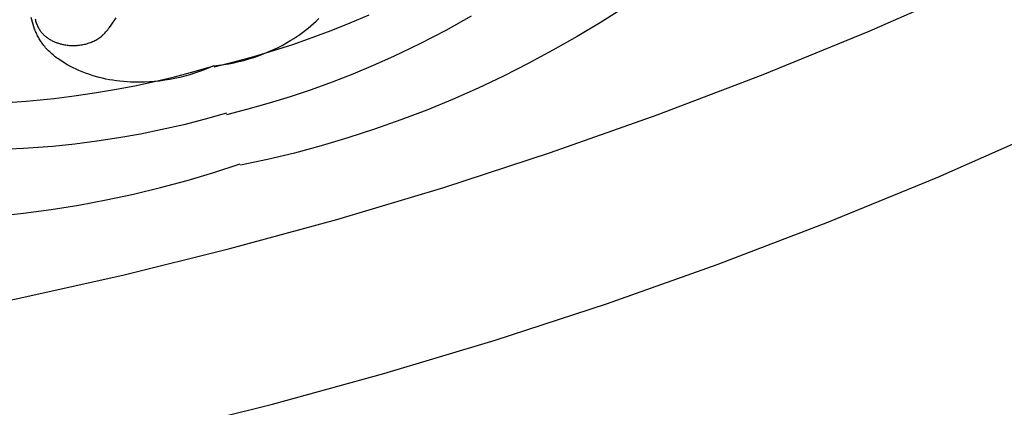
# Model space of a CAD drawing. Units: millimetres. Extents: x 9481 to 11330, y 900 to 2496.
# Drawn here: x 10482 to 10543, y 1495 to 1519 of the extents above; entities that cross this region are included whole.
import ezdxf

# ---------------------------------------------------------------- set-up
doc = ezdxf.new("R2010")
doc.units = ezdxf.units.MM
doc.header["$MEASUREMENT"] = 0
doc.layers.add('DEFAULT', color=7, linetype='Continuous')

msp = doc.modelspace()

# ---------------------------------------------------------------- linework, layer by layer
at = {"layer": 'DEFAULT', "color": 255}
for points in [[(10417.149, 1496.051), (10423.544, 1495.993), (10429.883, 1496.078), (10436.218, 1496.302), (10442.604, 1496.672), (10449.035, 1497.189), (10455.508, 1497.858), (10462.018, 1498.681), (10468.559, 1499.662), (10475.127, 1500.804), (10481.717, 1502.11), (10488.322, 1503.581), (10494.936, 1505.221), (10501.555, 1507.031), (10508.171, 1509.012), (10514.779, 1511.168), (10521.371, 1513.497), (10527.942, 1516.003), (10534.484, 1518.684), (10540.991, 1521.541), (10547.457, 1524.575)], [(10519.367, 1520.168), (10517.91, 1519.24), (10516.429, 1518.349), (10514.926, 1517.495), (10513.402, 1516.678), (10511.858, 1515.899), (10510.295, 1515.159), (10508.715, 1514.46), (10507.119, 1513.8), (10505.507, 1513.182), (10503.882, 1512.606), (10502.244, 1512.073), (10500.594, 1511.583), (10498.934, 1511.137), (10497.265, 1510.737), (10495.588, 1510.382)], [(10493.935, 1516.531), (10493.647, 1516.406), (10493.354, 1516.288), (10493.058, 1516.178), (10492.759, 1516.075), (10492.456, 1515.981), (10492.151, 1515.896), (10491.843, 1515.818), (10491.533, 1515.75), (10491.221, 1515.689), (10490.908, 1515.638), (10490.593, 1515.595), (10490.278, 1515.561), (10489.962, 1515.536), (10489.646, 1515.521), (10489.33, 1515.515), (10489.014, 1515.518), (10488.794, 1515.526), (10488.575, 1515.539), (10488.357, 1515.556), (10488.139, 1515.578), (10487.921, 1515.605), (10487.704, 1515.638), (10487.488, 1515.675), (10487.273, 1515.718), (10487.059, 1515.765), (10486.845, 1515.818), (10486.633, 1515.877), (10486.422, 1515.941), (10486.212, 1516.01), (10486.003, 1516.085), (10485.795, 1516.166), (10485.588, 1516.252), (10485.418, 1516.328), (10485.248, 1516.409), (10485.081, 1516.494), (10484.915, 1516.582), (10484.753, 1516.676), (10484.593, 1516.774), (10484.437, 1516.876), (10484.285, 1516.983), (10484.211, 1517.038), (10484.138, 1517.094), (10484.066, 1517.152), (10483.995, 1517.211), (10483.926, 1517.271), (10483.858, 1517.332), (10483.791, 1517.394), (10483.726, 1517.458), (10483.662, 1517.523), (10483.6, 1517.589), (10483.54, 1517.657), (10483.481, 1517.726), (10483.424, 1517.796), (10483.369, 1517.867), (10483.315, 1517.94), (10483.264, 1518.014), (10483.223, 1518.075), (10483.184, 1518.138), (10483.146, 1518.201), (10483.109, 1518.265), (10483.074, 1518.33), (10483.04, 1518.395), (10483.007, 1518.462), (10482.975, 1518.529), (10482.944, 1518.597), (10482.915, 1518.665), (10482.887, 1518.735), (10482.86, 1518.804), (10482.81, 1518.946), (10482.764, 1519.09), (10482.723, 1519.236), (10482.686, 1519.384), (10482.654, 1519.533)], [(10482.885, 1519.446), (10482.902, 1519.381), (10482.92, 1519.317), (10482.939, 1519.254), (10482.96, 1519.191), (10482.983, 1519.13), (10483.007, 1519.069), (10483.033, 1519.009), (10483.06, 1518.951), (10483.089, 1518.893), (10483.12, 1518.837), (10483.137, 1518.81), (10483.153, 1518.782), (10483.171, 1518.755), (10483.188, 1518.729), (10483.206, 1518.702), (10483.225, 1518.676), (10483.244, 1518.651), (10483.264, 1518.626), (10483.295, 1518.587), (10483.328, 1518.549), (10483.362, 1518.513), (10483.397, 1518.477), (10483.433, 1518.442), (10483.471, 1518.408), (10483.509, 1518.374), (10483.548, 1518.342), (10483.589, 1518.311), (10483.63, 1518.28), (10483.672, 1518.251), (10483.715, 1518.222), (10483.759, 1518.194), (10483.804, 1518.168), (10483.849, 1518.142), (10483.895, 1518.117), (10483.942, 1518.093), (10483.99, 1518.069), (10484.038, 1518.047), (10484.087, 1518.026), (10484.136, 1518.005), (10484.186, 1517.986), (10484.236, 1517.967), (10484.287, 1517.95), (10484.339, 1517.933), (10484.39, 1517.917), (10484.443, 1517.902), (10484.495, 1517.889), (10484.548, 1517.876), (10484.601, 1517.864), (10484.654, 1517.853), (10484.708, 1517.842), (10484.785, 1517.83), (10484.862, 1517.819), (10484.94, 1517.81), (10485.018, 1517.803), (10485.096, 1517.798), (10485.174, 1517.795), (10485.252, 1517.793), (10485.33, 1517.794), (10485.408, 1517.797), (10485.485, 1517.801), (10485.562, 1517.808), (10485.639, 1517.816), (10485.716, 1517.827), (10485.792, 1517.839), (10485.867, 1517.853), (10485.942, 1517.869), (10486.017, 1517.887), (10486.09, 1517.907), (10486.163, 1517.929), (10486.235, 1517.952), (10486.306, 1517.978), (10486.376, 1518.005), (10486.445, 1518.034), (10486.512, 1518.065), (10486.579, 1518.098), (10486.645, 1518.133), (10486.709, 1518.17), (10486.771, 1518.208), (10486.833, 1518.249), (10486.893, 1518.291), (10486.951, 1518.335), (10487.008, 1518.381), (10487.041, 1518.41), (10487.075, 1518.439), (10487.107, 1518.47), (10487.139, 1518.501), (10487.202, 1518.564), (10487.263, 1518.63), (10487.322, 1518.697), (10487.379, 1518.766), (10487.435, 1518.837), (10487.49, 1518.909), (10487.598, 1519.056), (10487.913, 1519.506)], [(10493.945, 1516.532), (10494.257, 1516.567), (10494.569, 1516.611), (10494.881, 1516.664), (10495.191, 1516.725), (10495.5, 1516.795), (10495.808, 1516.874), (10496.113, 1516.961), (10496.416, 1517.056), (10496.716, 1517.16), (10497.013, 1517.272), (10497.307, 1517.392), (10497.597, 1517.521), (10497.883, 1517.657), (10498.165, 1517.802), (10498.441, 1517.954), (10498.713, 1518.115), (10498.899, 1518.232), (10499.083, 1518.352), (10499.263, 1518.477), (10499.441, 1518.605), (10499.616, 1518.737), (10499.787, 1518.874), (10499.956, 1519.014), (10500.121, 1519.158), (10500.283, 1519.307), (10500.441, 1519.459)], [(10503.525, 1519.663), (10502.362, 1519.171), (10501.189, 1518.703), (10500.006, 1518.261), (10498.813, 1517.845), (10497.611, 1517.456), (10496.402, 1517.094), (10495.185, 1516.76), (10493.961, 1516.455)], [(10494.746, 1513.524), (10496.072, 1513.863), (10497.39, 1514.235), (10498.698, 1514.64), (10499.997, 1515.076), (10501.285, 1515.545), (10502.563, 1516.044), (10503.828, 1516.574), (10505.081, 1517.134), (10506.712, 1517.915), (10508.316, 1518.749), (10509.892, 1519.636)], [(10480.588, 1514.226), (10482.326, 1514.345), (10484.06, 1514.518), (10485.313, 1514.674), (10486.563, 1514.857), (10487.808, 1515.067), (10489.049, 1515.305), (10490.284, 1515.569), (10491.512, 1515.862), (10492.733, 1516.183), (10493.945, 1516.532)], [(10494.733, 1513.602), (10493.416, 1513.231), (10492.089, 1512.893), (10490.754, 1512.588), (10489.411, 1512.315), (10488.061, 1512.075), (10486.706, 1511.868), (10485.345, 1511.693), (10483.98, 1511.549), (10482.177, 1511.409), (10480.371, 1511.327)], [(10416.591, 1486.082), (10423.152, 1486.014), (10429.712, 1486.092), (10436.328, 1486.318), (10442.995, 1486.696), (10449.708, 1487.23), (10456.464, 1487.923), (10463.256, 1488.779), (10470.079, 1489.8), (10476.929, 1490.99), (10483.799, 1492.351), (10490.683, 1493.886), (10497.575, 1495.596), (10504.469, 1497.485), (10511.358, 1499.554), (10518.236, 1501.803), (10525.095, 1504.235), (10531.93, 1506.849), (10538.732, 1509.647), (10545.495, 1512.627)], [(10480.456, 1507.228), (10482.175, 1507.414), (10483.886, 1507.643), (10485.591, 1507.916), (10487.286, 1508.231), (10488.971, 1508.59), (10490.644, 1508.993), (10492.304, 1509.439), (10493.949, 1509.928), (10495.579, 1510.461)]]:
    msp.add_lwpolyline(points, dxfattribs=at)

doc.saveas('drawing.dxf')
